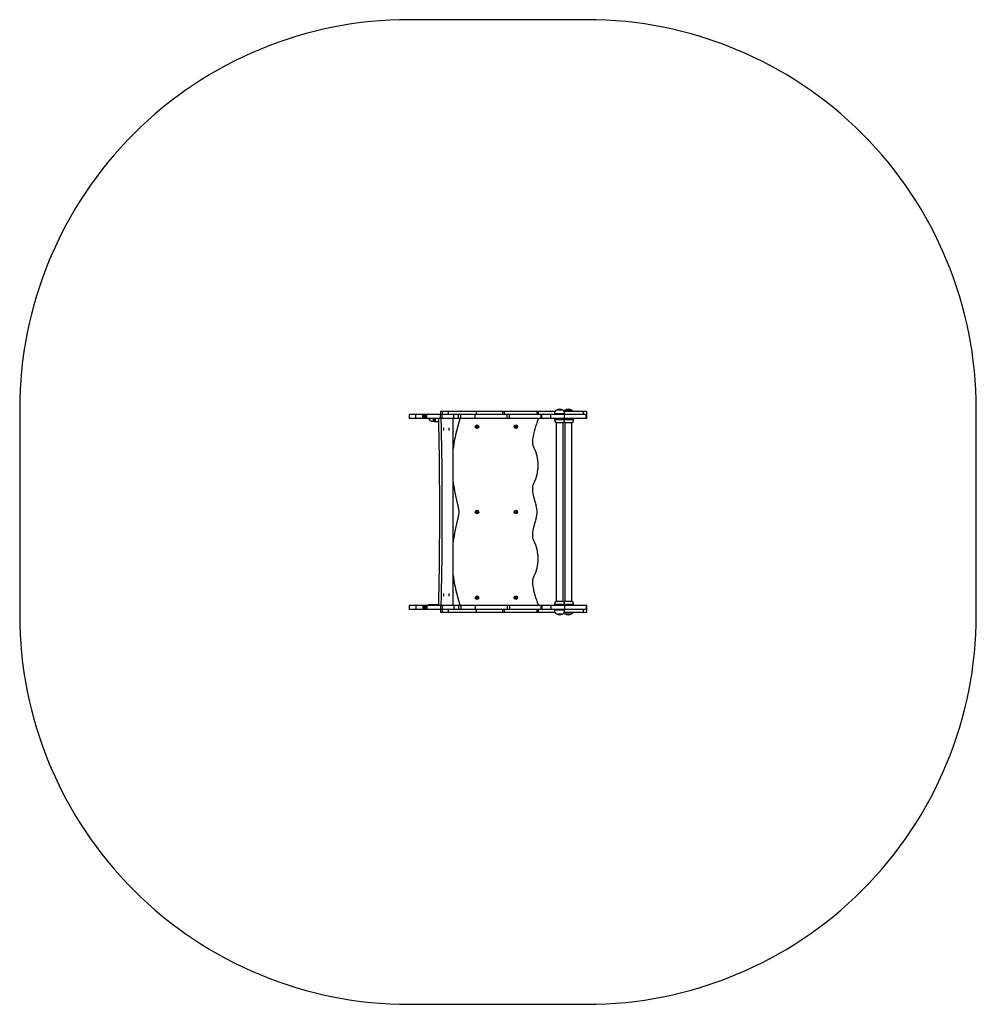
# Model space of a CAD drawing. Units: millimetres. Extents: x 0 to 369, y 0 to 379.
import ezdxf

# ---------------------------------------------------------------- set-up
doc = ezdxf.new("R2010")
doc.units = ezdxf.units.MM

msp = doc.modelspace()

# ---------------------------------------------------------------- linework, layer by layer
at = {"color": 7, "linetype": 'Continuous', "lineweight": 25}
for p, q in [((162.12, 228.3), (162.12, 227.1)), ((162.92, 228.3), (162.12, 228.3)), ((162.92, 227.1), (162.92, 228.3)), ((165.1, 228.3), (162.92, 228.3)), ((165.1, 228.3), (165.1, 227.1)), ((176.06, 228.3), (165.1, 228.3)), ((176.06, 227.1), (176.06, 228.3)), ((186.1, 228.3), (176.06, 228.3)), ((186.1, 227.1), (186.1, 228.3)), ((186.85, 228.3), (186.1, 228.3)), ((186.85, 227.1), (186.85, 228.3)), ((199.34, 228.3), (186.85, 228.3)), ((199.34, 227.1), (199.34, 228.3)), ((199.89, 228.3), (199.34, 228.3)), ((199.89, 227.1), (199.89, 228.3)), ((206.24, 228.3), (199.89, 228.3)), ((209.35, 228.8), (206.65, 228.8)), ((209.3, 228.8), (206.65, 228.8)), ((209.35, 228.8), (209.3, 228.8)), ((217.19, 228.3), (209.77, 228.3)), ((212.78, 228.8), (210.08, 228.8)), ((212.71, 228.8), (210.08, 228.8)), ((212.78, 228.8), (212.71, 228.8)), ((217.19, 227.1), (217.19, 228.3)), ((218.48, 228.3), (217.19, 228.3)), ((218.48, 227.1), (218.48, 228.3)), ((150, 227.1), (150, 225.6)), ((152.59, 227.1), (150, 227.1)), ((152.59, 225.6), (150, 225.6)), ((152.59, 225.6), (152.59, 227.1)), ((155.27, 227.1), (152.59, 227.1)), ((155.27, 225.6), (152.59, 225.6)), ((155.27, 225.6), (155.27, 227.1)), ((155.54, 227.1), (155.27, 227.1)), ((155.54, 225.6), (155.27, 225.6)), ((155.54, 227.1), (155.54, 225.6)), ((155.91, 227.1), (155.54, 227.1)), ((155.91, 225.6), (155.54, 225.6)), ((155.91, 225.6), (155.91, 227.1)), ((156.31, 227.1), (155.91, 227.1)), ((156.31, 225.6), (155.91, 225.6)), ((156.31, 227.1), (156.31, 225.6)), ((156.89, 227.1), (156.31, 227.1)), ((156.89, 225.6), (156.31, 225.6)), ((156.89, 225.6), (156.89, 227.1)), ((162.08, 227.1), (156.89, 227.1)), ((162.08, 225.6), (156.89, 225.6)), ((157.76, 225.43), (157.74, 225.19)), ((159.21, 225.1), (159.24, 225.06)), ((159.71, 225.25), (159.71, 225.22)), ((160.09, 224.52), (161.36, 224.52)), ((160.27, 225.06), (160.24, 225.1)), ((162.32, 225.6), (161.34, 225.6)), ((161.91, 225.6), (161.9, 225.6)), ((162.08, 225.6), (162.08, 227.1)), ((162.77, 227.1), (162.08, 227.1)), ((162.77, 225.6), (162.08, 225.6)), ((162.89, 225.6), (162.32, 225.6)), ((162.77, 225.6), (162.77, 227.1)), ((167.21, 227.1), (162.77, 227.1)), ((167.21, 225.6), (162.77, 225.6)), ((162.89, 225.6), (162.89, 225.6)), ((163.8, 225.6), (163.8, 225.6)), ((164.92, 225.6), (163.8, 225.6)), ((163.94, 225.6), (163.94, 225.6)), ((164.93, 225.6), (164.92, 225.6)), ((167.04, 225.6), (165.84, 225.6)), ((165.84, 225.6), (165.84, 225.6)), ((167.04, 153.6), (167.04, 225.6)), ((167.21, 225.6), (167.21, 227.1)), ((169.02, 227.1), (167.21, 227.1)), ((169.02, 225.6), (167.21, 225.6)), ((169.02, 225.6), (169.02, 227.1)), ((169.93, 227.1), (169.02, 227.1)), ((169.93, 225.6), (169.02, 225.6)), ((199.53, 225.6), (169.81, 225.6)), ((169.93, 225.6), (169.93, 227.1)), ((175.43, 227.1), (169.93, 227.1)), ((175.43, 225.6), (169.93, 225.6)), ((170.16, 225.6), (170.16, 225.6)), ((175.43, 225.6), (175.43, 227.1)), ((187.81, 227.1), (175.43, 227.1)), ((187.81, 225.6), (175.43, 225.6)), ((187.81, 225.6), (187.81, 227.1)), ((188.68, 227.1), (187.81, 227.1)), ((188.68, 225.6), (187.81, 225.6)), ((188.68, 225.6), (188.68, 227.1)), ((200.75, 227.1), (188.68, 227.1)), ((200.75, 225.6), (188.68, 225.6)), ((197.16, 225.6), (197.16, 225.6)), ((200.75, 227.1), (200.75, 225.6)), ((201.23, 227.1), (200.75, 227.1)), ((201.23, 225.6), (200.75, 225.6)), ((201.23, 225.6), (201.23, 227.1)), ((204.58, 227.1), (201.23, 227.1)), ((204.58, 225.6), (201.23, 225.6)), ((204.58, 225.6), (204.58, 227.1)), ((209.94, 227.1), (204.58, 227.1)), ((209.94, 225.6), (204.58, 225.6)), ((206, 227.42), (206, 227.1)), ((206, 225.6), (206, 225.29)), ((206.77, 223.9), (206.65, 223.9)), ((206.66, 223.9), (206.66, 155.3)), ((209.35, 223.9), (206.77, 223.9)), ((209.35, 155.3), (209.35, 223.9)), ((209.94, 225.6), (209.94, 227.1)), ((218.25, 227.1), (209.94, 227.1)), ((218.25, 225.6), (209.94, 225.6)), ((210, 227.1), (210, 227.42)), ((210, 225.29), (210, 225.6)), ((210.29, 223.9), (210.08, 223.9)), ((210.09, 223.9), (210.09, 155.3)), ((212.78, 223.9), (210.29, 223.9)), ((212.78, 155.3), (212.78, 223.9)), ((213.43, 225.29), (213.43, 225.6)), ((218.25, 225.6), (218.25, 227.1)), ((218.56, 227.1), (218.25, 227.1)), ((218.56, 225.6), (218.25, 225.6)), ((218.56, 225.6), (218.56, 227.1)), ((150, 153.6), (150, 152.1)), ((152.59, 153.6), (150, 153.6)), ((152.59, 152.1), (150, 152.1)), ((152.59, 153.6), (152.59, 152.1)), ((155.27, 153.6), (152.59, 153.6)), ((155.27, 152.1), (152.59, 152.1)), ((155.27, 153.6), (155.27, 152.1)), ((155.54, 153.6), (155.27, 153.6)), ((155.54, 152.1), (155.27, 152.1)), ((155.54, 153.6), (155.54, 152.1)), ((155.91, 153.6), (155.54, 153.6)), ((155.91, 152.1), (155.54, 152.1)), ((155.91, 153.6), (155.91, 152.1)), ((156.31, 153.6), (155.91, 153.6)), ((156.31, 152.1), (155.91, 152.1)), ((156.31, 153.6), (156.31, 152.1)), ((156.89, 153.6), (156.31, 153.6)), ((156.89, 152.1), (156.31, 152.1)), ((156.89, 153.6), (156.89, 152.1)), ((162.08, 153.6), (156.89, 153.6)), ((162.08, 152.1), (156.89, 152.1)), ((157.55, 153.98), (157.55, 153.73)), ((157.55, 153.98), (159.18, 153.98)), ((157.55, 153.73), (159.18, 153.73)), ((159.18, 153.73), (159.18, 153.98)), ((159.18, 153.98), (161.34, 153.98)), ((159.18, 153.73), (161.34, 153.73)), ((162.08, 153.6), (162.08, 152.1)), ((162.77, 153.6), (162.08, 153.6)), ((162.77, 152.1), (162.08, 152.1)), ((162.12, 152.1), (162.12, 150.9)), ((162.77, 153.6), (162.77, 152.1)), ((167.21, 153.6), (162.77, 153.6)), ((167.21, 152.1), (162.77, 152.1)), ((162.92, 150.9), (162.92, 152.1)), ((165.1, 152.1), (165.1, 150.9)), ((167.21, 153.6), (167.21, 152.1)), ((169.02, 153.6), (167.21, 153.6)), ((169.02, 152.1), (167.21, 152.1)), ((169.02, 153.6), (169.02, 152.1)), ((169.93, 153.6), (169.02, 153.6)), ((169.93, 152.1), (169.02, 152.1)), ((169.93, 153.6), (169.93, 152.1)), ((175.43, 153.6), (169.93, 153.6)), ((175.43, 152.1), (169.93, 152.1)), ((175.43, 153.6), (175.43, 152.1)), ((187.81, 153.6), (175.43, 153.6)), ((187.81, 152.1), (175.43, 152.1)), ((176.06, 150.9), (176.06, 152.1)), ((186.1, 150.9), (186.1, 152.1)), ((186.85, 150.9), (186.85, 152.1)), ((187.81, 153.6), (187.81, 152.1)), ((188.68, 153.6), (187.81, 153.6)), ((188.68, 152.1), (187.81, 152.1)), ((188.68, 153.6), (188.68, 152.1)), ((200.75, 153.6), (188.68, 153.6)), ((200.75, 152.1), (188.68, 152.1)), ((199.34, 150.9), (199.34, 152.1)), ((199.89, 150.9), (199.89, 152.1)), ((200.75, 153.6), (200.75, 152.1)), ((201.23, 153.6), (200.75, 153.6)), ((201.23, 152.1), (200.75, 152.1)), ((201.23, 153.6), (201.23, 152.1)), ((204.58, 153.6), (201.23, 153.6)), ((204.58, 152.1), (201.23, 152.1)), ((204.58, 153.6), (204.58, 152.1)), ((209.94, 153.6), (204.58, 153.6)), ((209.94, 152.1), (204.58, 152.1)), ((206, 153.92), (206, 153.6)), ((206, 152.1), (206, 151.79)), ((206.65, 155.3), (209.35, 155.3)), ((209.94, 153.6), (209.94, 152.1)), ((218.25, 153.6), (209.94, 153.6)), ((218.25, 152.1), (209.94, 152.1)), ((210, 153.6), (210, 153.92)), ((210, 151.79), (210, 152.1)), ((210.08, 155.3), (212.78, 155.3)), ((213.43, 153.6), (213.43, 153.92)), ((217.19, 150.9), (217.19, 152.1)), ((218.25, 153.6), (218.25, 152.1)), ((218.56, 153.6), (218.25, 153.6)), ((218.56, 152.1), (218.25, 152.1)), ((218.48, 150.9), (218.48, 152.1)), ((218.56, 152.1), (218.56, 153.6)), ((162.92, 150.9), (162.12, 150.9)), ((165.1, 150.9), (162.92, 150.9)), ((176.06, 150.9), (165.1, 150.9)), ((186.1, 150.9), (176.06, 150.9)), ((186.85, 150.9), (186.1, 150.9)), ((199.34, 150.9), (186.85, 150.9)), ((199.89, 150.9), (199.34, 150.9)), ((206.24, 150.9), (199.89, 150.9)), ((206.65, 150.4), (209.35, 150.4)), ((206.65, 150.4), (208.08, 150.4)), ((208.08, 150.4), (209.35, 150.4)), ((217.19, 150.9), (209.77, 150.9)), ((210.08, 150.4), (212.78, 150.4)), ((210.08, 150.4), (211.51, 150.4)), ((211.51, 150.4), (212.78, 150.4)), ((218.48, 150.9), (217.19, 150.9))]:
    msp.add_line(p, q, dxfattribs=at)
at = {"color": 8, "linetype": 'Continuous', "lineweight": 25}
for p, q in [((159.22, 225.16), (159.21, 225.1)), ((159.25, 225.18), (159.24, 225.06)), ((161.72, 225.6), (161.72, 225.6)), ((210, 227.42), (206, 227.42)), ((206, 225.29), (206.17, 225.29)), ((206.17, 225.29), (210, 225.29)), ((210, 225.29), (213.43, 225.29)), ((210, 153.92), (206, 153.92)), ((210, 151.79), (206, 151.79)), ((213.43, 153.92), (210, 153.92))]:
    msp.add_line(p, q, dxfattribs=at)
msp.add_lwpolyline([(0, 150, 0.414214), (150, 0), (218.56, 0, 0.414214), (368.56, 150), (368.56, 229.21, 0.414214), (218.56, 379.21), (150, 379.21, 0.414214), (0, 229.21)], format="xyb", close=True)
at = {"color": 7, "linetype": 'Continuous', "lineweight": 25, "flags": 128}
for points in [[(158.71, 225.6), (158.64, 225.6), (158.42, 225.56), (158.23, 225.52), (158.07, 225.46), (157.93, 225.4), (157.83, 225.34), (157.77, 225.27), (157.75, 225.19), (157.76, 225.12), (157.8, 225.04), (157.89, 224.97), (158.01, 224.89), (158.16, 224.82), (158.34, 224.76), (158.54, 224.7), (158.77, 224.64), (159.02, 224.6), (159.28, 224.56), (159.55, 224.54), (159.82, 224.52), (160.09, 224.52)], [(160.24, 225.1), (160.2, 225.14), (160.13, 225.18), (160.03, 225.21), (159.91, 225.23), (159.77, 225.24), (159.64, 225.25), (159.51, 225.24), (159.39, 225.23), (159.3, 225.21), (159.24, 225.18), (159.21, 225.14), (159.21, 225.1)], [(159.24, 225.06), (159.28, 225.02), (159.35, 224.99), (159.45, 224.95), (159.58, 224.93), (159.71, 224.92), (159.85, 224.91), (159.98, 224.92), (160.09, 224.93), (160.18, 224.95), (160.25, 224.99), (160.28, 225.02), (160.27, 225.06)], [(161.34, 225.6), (161.4, 222.19), (161.46, 218.77), (161.52, 215.34), (161.56, 211.92), (161.6, 208.49), (161.64, 205.06), (161.66, 201.63), (161.68, 198.19), (161.69, 194.76), (161.7, 191.32), (161.7, 187.89), (161.69, 184.45), (161.68, 181.02), (161.66, 177.58), (161.64, 174.15), (161.6, 170.72), (161.56, 167.29), (161.52, 163.86), (161.46, 160.44), (161.4, 157.02), (161.34, 153.6)], [(162.32, 225.6), (162.39, 222.19), (162.45, 218.77), (162.5, 215.34), (162.55, 211.92), (162.59, 208.49), (162.62, 205.06), (162.64, 201.63), (162.66, 198.19), (162.68, 194.76), (162.68, 191.32), (162.68, 187.89), (162.68, 184.45), (162.66, 181.02), (162.64, 177.58), (162.62, 174.15), (162.59, 170.72), (162.55, 167.29), (162.5, 163.86), (162.45, 160.44), (162.39, 157.02), (162.32, 153.6)], [(163.37, 221.93), (163.34, 221.91), (163.32, 221.86), (163.31, 221.77), (163.29, 221.66), (163.29, 221.54), (163.29, 221.41), (163.3, 221.29), (163.31, 221.19), (163.33, 221.12), (163.36, 221.08), (163.38, 221.08), (163.4, 221.12), (163.42, 221.19), (163.43, 221.29), (163.44, 221.41), (163.44, 221.54), (163.44, 221.66), (163.43, 221.77), (163.41, 221.86), (163.39, 221.91), (163.37, 221.93)], [(165.4, 221.91), (165.38, 221.89), (165.36, 221.84), (165.34, 221.75), (165.33, 221.64), (165.33, 221.52), (165.33, 221.39), (165.34, 221.27), (165.35, 221.17), (165.37, 221.1), (165.39, 221.06), (165.42, 221.06), (165.44, 221.1), (165.46, 221.17), (165.47, 221.27), (165.48, 221.39), (165.48, 221.52), (165.48, 221.64), (165.47, 221.75), (165.45, 221.84), (165.43, 221.89), (165.4, 221.91)], [(163.37, 158.15), (163.34, 158.13), (163.32, 158.08), (163.31, 157.99), (163.29, 157.88), (163.29, 157.76), (163.29, 157.63), (163.3, 157.51), (163.31, 157.41), (163.33, 157.34), (163.36, 157.3), (163.38, 157.3), (163.4, 157.34), (163.42, 157.41), (163.43, 157.51), (163.44, 157.63), (163.44, 157.76), (163.44, 157.88), (163.43, 157.99), (163.41, 158.08), (163.39, 158.13), (163.37, 158.15)], [(165.4, 158.15), (165.38, 158.13), (165.36, 158.08), (165.34, 157.99), (165.33, 157.88), (165.33, 157.76), (165.33, 157.63), (165.34, 157.51), (165.35, 157.41), (165.37, 157.34), (165.39, 157.3), (165.42, 157.3), (165.44, 157.34), (165.46, 157.41), (165.47, 157.51), (165.48, 157.63), (165.48, 157.76), (165.48, 157.88), (165.47, 157.99), (165.45, 158.08), (165.43, 158.13), (165.4, 158.15)]]:
    msp.add_lwpolyline(points, dxfattribs=at)
at = {"color": 7, "linetype": 'Continuous', "lineweight": 25}
for centre, radius in [((176.16, 222.45), 0.675), ((176.16, 222.45), 0.325), ((191.16, 222.45), 0.675), ((191.16, 222.45), 0.325), ((176.16, 189.6), 0.675), ((176.16, 189.6), 0.325), ((191.16, 189.6), 0.675), ((191.16, 189.6), 0.325), ((176.16, 156.6), 0.675), ((176.16, 156.6), 0.325), ((191.16, 156.6), 0.675), ((191.16, 156.6), 0.325)]:
    msp.add_circle(centre, radius, dxfattribs=at)
for centre, radius, start, end in [((207.8, 227.42), 1.8, 129.709, 180), ((208, 226.75), 2.46, 56.6704, 123.3296), ((208, 226.77), 2.44, 56.8068, 123.4584), ((208.2, 227.42), 1.8, 0, 50.291), ((211.23, 227.42), 1.8, 129.709, 147.2877), ((211.43, 226.75), 2.46, 56.6704, 123.3296), ((211.43, 226.78), 2.43, 56.7059, 123.4123), ((211.63, 227.42), 1.8, 29.4406, 50.291), ((158, 225.39), 0.245, 118.8022, 171.3085), ((159.84, 226.69), 1.54, 252.026, 280.5998), ((159.79, 225.22), 0.0819, 162.53, 235.5149), ((222.17, 207.6), 55.51, 161.2255, 173.2916), ((169.81, 225.4), 0.2, 90, 161.2255), ((240.34, 209.89), 43.46, 159.1906, 169.6471), ((199.53, 225.4), 0.2, 339.1906, 90), ((207.8, 225.29), 1.8, 180, 230.291), ((208.2, 225.29), 1.8, 309.709, 0), ((211.23, 225.29), 1.8, 212.7123, 230.291), ((211.63, 225.29), 1.8, 309.709, 0), ((191.16, 222.45), 0.325, 180, 0), ((202.51, 216.81), 5, 169.6471, 207.4646), ((185.1, 207.64), 14.68, 359.8531, 27.8569), ((185.1, 207.57), 14.68, 332.1431, 0.1469), ((222.17, 207.6), 55.51, 186.7084, 196.4654), ((202.51, 198.4), 5, 152.5354, 190.3529), ((240.34, 205.31), 43.46, 190.3529, 197.776), ((161.27, 189.6), 8, 343.5346, 16.4654), ((191.34, 189.6), 8, 342.224, 17.776), ((222.17, 171.6), 55.51, 163.5346, 173.2916), ((240.34, 173.89), 43.46, 162.224, 169.6471), ((202.51, 180.81), 5, 169.6471, 207.4646), ((185.1, 171.64), 14.68, 359.8531, 27.8569), ((185.1, 171.57), 14.68, 332.1431, 0.1469), ((222.17, 171.6), 55.51, 186.7084, 198.7745), ((202.51, 162.4), 5, 152.5354, 190.3529), ((240.34, 169.31), 43.46, 190.3529, 200.8094), ((176.16, 156.65), 0.325, 184.4408, 355.5592), ((191.16, 156.65), 0.325, 185.1427, 354.8606), ((169.81, 153.8), 0.2, 198.7745, 265.1415), ((199.53, 153.8), 0.2, 274.8585, 20.8094), ((207.8, 153.92), 1.8, 129.709, 180), ((207.8, 151.79), 1.8, 180, 230.291), ((208.2, 153.92), 1.8, 0, 50.291), ((208.2, 151.79), 1.8, 309.709, 0), ((211.23, 153.92), 1.8, 129.709, 147.2877), ((211.63, 153.92), 1.8, 0, 50.291), ((208, 152.46), 2.46, 236.6704, 302.6877), ((208, 152.44), 2.44, 236.8227, 303.2735), ((211.23, 151.79), 1.8, 212.7123, 230.291), ((211.43, 152.46), 2.46, 236.6704, 302.6877), ((211.43, 152.44), 2.44, 236.8228, 303.2734), ((211.63, 151.79), 1.8, 309.709, 330.5594)]:
    msp.add_arc(centre, radius, start, end, dxfattribs=at)

doc.saveas('drawing.dxf')
